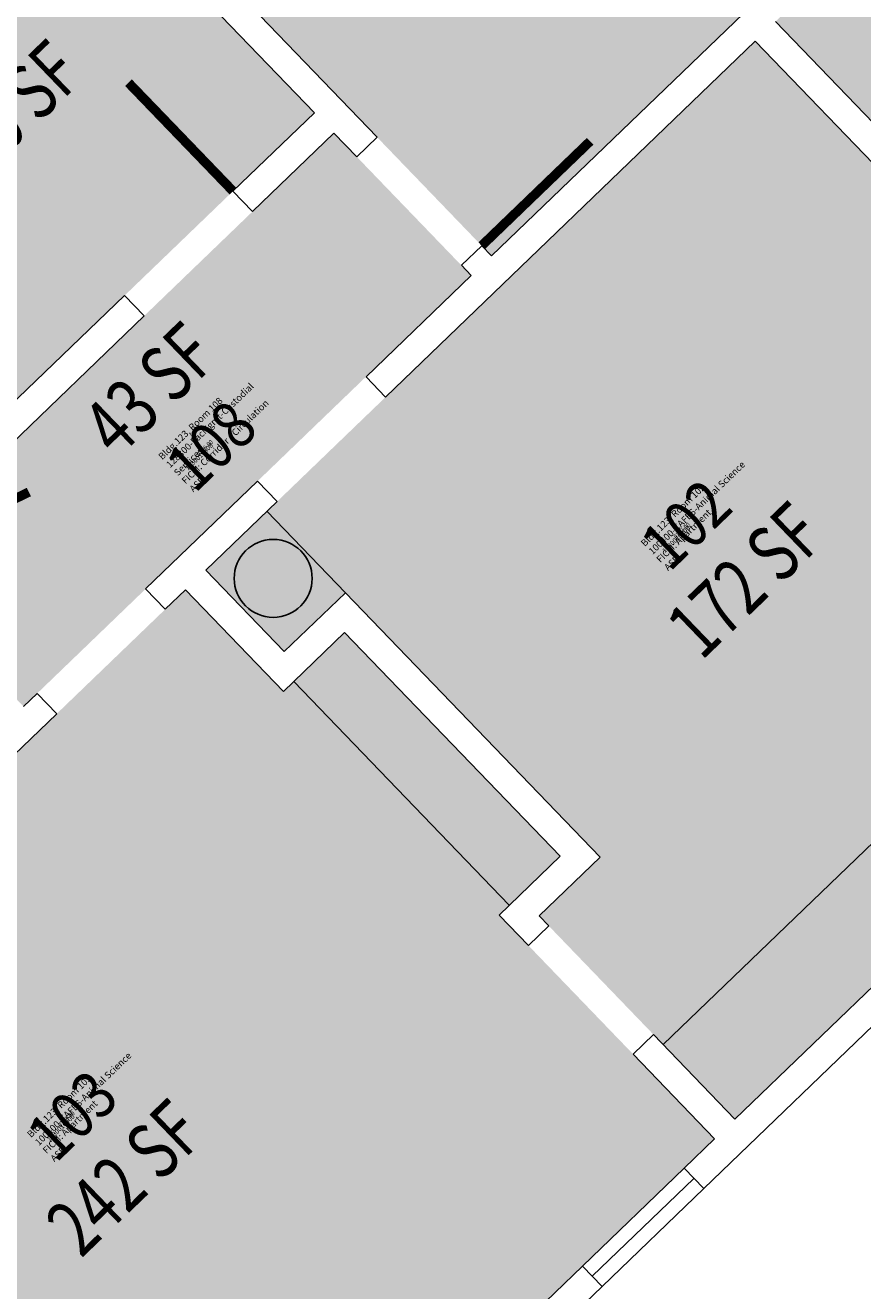
# Model space of a CAD drawing. Units: inches. Extents: x 69249775 to 69250358, y 27732907 to 27733582.
# Drawn here: x 69250035 to 69250213, y 27733158 to 27733427 of the extents above; entities that cross this region are included whole.
import ezdxf
from ezdxf.enums import TextEntityAlignment as Align

# ---------------------------------------------------------------- set-up
doc = ezdxf.new("R2010")
doc.units = ezdxf.units.IN
doc.header["$LTSCALE"] = 10
doc.header["$MEASUREMENT"] = 0
for name, color, linetype in [('A-DOOR', 2, 'CONTINUOUS'), ('A-FLOR', 3, 'CONTINUOUS'), ('A-GLAZ', 1, 'CONTINUOUS'), ('A-IDEN-RNUM', 7, 'CONTINUOUS'), ('A-IDEN-SNUM', 4, 'CONTINUOUS'), ('A-IDEN-VNUM', 4, 'CONTINUOUS'), ('A-WALL', 5, 'CONTINUOUS'), ('AREA-TEXT', 3, 'CONTINUOUS'), ('Rooms-Category-Color', 7, 'CONTINUOUS'), ('Rooms-College-Color', 7, 'CONTINUOUS'), ('Rooms-Department-Color', 7, 'CONTINUOUS'), ('Rooms-Division-Color', 7, 'CONTINUOUS'), ('Rooms-Information', 7, 'CONTINUOUS')]:
    doc.layers.add(name, color=color, linetype=linetype)
doc.styles.add('Arial', font='arial.ttf')
doc.styles.add('CP_AREA', font='arial.ttf', dxfattribs={"height": 15})
doc.styles.add('CP_ROOMSNUMBER', font='arial.ttf', dxfattribs={"height": 1})

msp = doc.modelspace()

# ---------------------------------------------------------------- hatches: boundary and pattern name
at = {"layer": 'Rooms-Category-Color', "true_color": 0x728ef3}
for points in [[(69250133.71, 27733378.28), (69250037.97, 27733477.67), (69250137.36, 27733573.41), (69250233.1, 27733474.02), (69250228.78, 27733469.86), (69250232.94, 27733465.54), (69250237.26, 27733469.7), (69250274.72, 27733430.81), (69250231.51, 27733389.18), (69250194.05, 27733428.07), (69250213.49, 27733446.8), (69250209.33, 27733451.12)], [(69250031.27, 27733346.25), (69250096.09, 27733408.69), (69250033.65, 27733473.51), (69249968.83, 27733411.07)], [(69250189.73, 27733423.91), (69250073.05, 27733311.52), (69250089.7, 27733294.24), (69250102.67, 27733306.72), (69250156.78, 27733250.55), (69250143.82, 27733238.06), (69250185.44, 27733194.85), (69250302.12, 27733307.24)], [(69250148.3, 27733250.71), (69250135.33, 27733238.22), (69250181.12, 27733190.68), (69250127.1, 27733138.65), (69250122.94, 27733142.97), (69250079.73, 27733101.35), (69250083.89, 27733097.03), (69250029.88, 27733045), (69249917.49, 27733161.67), (69250068.73, 27733307.36), (69250089.54, 27733285.75), (69250102.51, 27733298.24)]]:
    msp.add_hatch(color=171, dxfattribs=at).paths.add_polyline_path(points)
at = {"layer": 'Rooms-Category-Color', "true_color": 0xadadad}
msp.add_hatch(color=253, dxfattribs=at).paths.add_polyline_path([(69250129.39, 27733374.12), (69250100.25, 27733404.37), (69250029.67, 27733336.38), (69250025.51, 27733340.7), (69250026.95, 27733342.09), (69250018.62, 27733350.73), (69249992.69, 27733325.75), (69250001.02, 27733317.11), (69250002.46, 27733318.5), (69250006.62, 27733314.18), (69250005.18, 27733312.79), (69250034.32, 27733282.54)])
at = {"layer": 'Rooms-College-Color', "true_color": 0xadadad}
for points in [[(69250133.71, 27733378.28), (69250037.97, 27733477.67), (69250137.36, 27733573.41), (69250233.1, 27733474.02), (69250228.78, 27733469.86), (69250232.94, 27733465.54), (69250237.26, 27733469.7), (69250274.72, 27733430.81), (69250231.51, 27733389.18), (69250194.05, 27733428.07), (69250213.49, 27733446.8), (69250209.33, 27733451.12)], [(69250031.27, 27733346.25), (69250096.09, 27733408.69), (69250033.65, 27733473.51), (69249968.83, 27733411.07)], [(69250189.73, 27733423.91), (69250073.05, 27733311.52), (69250089.7, 27733294.24), (69250102.67, 27733306.72), (69250156.78, 27733250.55), (69250143.82, 27733238.06), (69250185.44, 27733194.85), (69250302.12, 27733307.24)], [(69250129.39, 27733374.12), (69250100.25, 27733404.37), (69250029.67, 27733336.38), (69250025.51, 27733340.7), (69250026.95, 27733342.09), (69250018.62, 27733350.73), (69249992.69, 27733325.75), (69250001.02, 27733317.11), (69250002.46, 27733318.5), (69250006.62, 27733314.18), (69250005.18, 27733312.79), (69250034.32, 27733282.54)], [(69250148.3, 27733250.71), (69250135.33, 27733238.22), (69250181.12, 27733190.68), (69250127.1, 27733138.65), (69250122.94, 27733142.97), (69250079.73, 27733101.35), (69250083.89, 27733097.03), (69250029.88, 27733045), (69249917.49, 27733161.67), (69250068.73, 27733307.36), (69250089.54, 27733285.75), (69250102.51, 27733298.24)]]:
    msp.add_hatch(color=253, dxfattribs=at).paths.add_polyline_path(points)
at = {"layer": 'Rooms-Department-Color', "true_color": 0xe3c5e1}
for points in [[(69250133.71, 27733378.28), (69250037.97, 27733477.67), (69250137.36, 27733573.41), (69250233.1, 27733474.02), (69250228.78, 27733469.86), (69250232.94, 27733465.54), (69250237.26, 27733469.7), (69250274.72, 27733430.81), (69250231.51, 27733389.18), (69250194.05, 27733428.07), (69250213.49, 27733446.8), (69250209.33, 27733451.12)], [(69250031.27, 27733346.25), (69250096.09, 27733408.69), (69250033.65, 27733473.51), (69249968.83, 27733411.07)], [(69250189.73, 27733423.91), (69250073.05, 27733311.52), (69250089.7, 27733294.24), (69250102.67, 27733306.72), (69250156.78, 27733250.55), (69250143.82, 27733238.06), (69250185.44, 27733194.85), (69250302.12, 27733307.24)], [(69250148.3, 27733250.71), (69250135.33, 27733238.22), (69250181.12, 27733190.68), (69250127.1, 27733138.65), (69250122.94, 27733142.97), (69250079.73, 27733101.35), (69250083.89, 27733097.03), (69250029.88, 27733045), (69249917.49, 27733161.67), (69250068.73, 27733307.36), (69250089.54, 27733285.75), (69250102.51, 27733298.24)]]:
    msp.add_hatch(color=254, dxfattribs=at).paths.add_polyline_path(points)
at = {"layer": 'Rooms-Department-Color', "true_color": 0xacacac}
msp.add_hatch(color=253, dxfattribs=at).paths.add_polyline_path([(69250129.39, 27733374.12), (69250100.25, 27733404.37), (69250029.67, 27733336.38), (69250025.51, 27733340.7), (69250026.95, 27733342.09), (69250018.62, 27733350.73), (69249992.69, 27733325.75), (69250001.02, 27733317.11), (69250002.46, 27733318.5), (69250006.62, 27733314.18), (69250005.18, 27733312.79), (69250034.32, 27733282.54)])
at = {"layer": 'Rooms-Division-Color', "true_color": 0xe3c5e1}
for points in [[(69250133.71, 27733378.28), (69250037.97, 27733477.67), (69250137.36, 27733573.41), (69250233.1, 27733474.02), (69250228.78, 27733469.86), (69250232.94, 27733465.54), (69250237.26, 27733469.7), (69250274.72, 27733430.81), (69250231.51, 27733389.18), (69250194.05, 27733428.07), (69250213.49, 27733446.8), (69250209.33, 27733451.12)], [(69250031.27, 27733346.25), (69250096.09, 27733408.69), (69250033.65, 27733473.51), (69249968.83, 27733411.07)], [(69250189.73, 27733423.91), (69250073.05, 27733311.52), (69250089.7, 27733294.24), (69250102.67, 27733306.72), (69250156.78, 27733250.55), (69250143.82, 27733238.06), (69250185.44, 27733194.85), (69250302.12, 27733307.24)], [(69250148.3, 27733250.71), (69250135.33, 27733238.22), (69250181.12, 27733190.68), (69250127.1, 27733138.65), (69250122.94, 27733142.97), (69250079.73, 27733101.35), (69250083.89, 27733097.03), (69250029.88, 27733045), (69249917.49, 27733161.67), (69250068.73, 27733307.36), (69250089.54, 27733285.75), (69250102.51, 27733298.24)]]:
    msp.add_hatch(color=254, dxfattribs=at).paths.add_polyline_path(points)
at = {"layer": 'Rooms-Division-Color', "true_color": 0xadadad}
msp.add_hatch(color=253, dxfattribs=at).paths.add_polyline_path([(69250129.39, 27733374.12), (69250100.25, 27733404.37), (69250029.67, 27733336.38), (69250025.51, 27733340.7), (69250026.95, 27733342.09), (69250018.62, 27733350.73), (69249992.69, 27733325.75), (69250001.02, 27733317.11), (69250002.46, 27733318.5), (69250006.62, 27733314.18), (69250005.18, 27733312.79), (69250034.32, 27733282.54)])

# ---------------------------------------------------------------- linework, layer by layer
at = {"layer": 'A-DOOR'}
for points in [[(69250078.8, 27733392.04, 2, 2, 0), (69250056.6, 27733415.08, 0, 0, 0.414214), (69250055.76, 27733369.84, 0, 0, 2.414214)], [(69250131.63, 27733380.44, 2, 2, 0), (69250154.67, 27733402.64, 0, 0, 0.414214), (69250109.43, 27733403.49, 0, 0, 2.414214)], [(69250006.62, 27733314.18, 2, 2, 0), (69250035.44, 27733328.1, 0, 0, 0.102988), (69250027.49, 27733338.44, 0, 0, 0.102988)]]:
    msp.add_lwpolyline(points, format="xyseb", dxfattribs=at)
at = {"layer": 'A-FLOR'}
for p, q in [((69250102.67, 27733306.72), (69250086.02, 27733324.01)), ((69250170.18, 27733210.69), (69250286.85, 27733323.08)), ((69250091.7, 27733287.83), (69250137.49, 27733240.3))]:
    msp.add_line(p, q, dxfattribs=at)
msp.add_circle((69250087.34, 27733309.76), 8.28, dxfattribs=at)
at = {"layer": 'A-GLAZ'}
for p, q in [((69250153.03, 27733163.63), (69250174.64, 27733184.44)), ((69250155.11, 27733161.47), (69250176.72, 27733182.28)), ((69250157.19, 27733159.31), (69250178.8, 27733180.12))]:
    msp.add_line(p, q, dxfattribs=at)
at = {"layer": 'A-WALL'}
for p, q in [((69250037.97, 27733477.67), (69250109.43, 27733403.49)), ((69250033.65, 27733473.51), (69250096.09, 27733408.69)), ((69250209.33, 27733451.12), (69250133.71, 27733378.28)), ((69250194.05, 27733428.07), (69250231.51, 27733389.18)), ((69250189.73, 27733423.91), (69250111.22, 27733348.29)), ((69250189.73, 27733423.91), (69250260.49, 27733350.45)), ((69250096.09, 27733408.69), (69250078.8, 27733392.04)), ((69250100.25, 27733404.37), (69250082.96, 27733387.72)), ((69250100.25, 27733404.37), (69250105.11, 27733399.33)), ((69250109.43, 27733403.49), (69250105.11, 27733399.33)), ((69250078.8, 27733392.04), (69250082.96, 27733387.72)), ((69250131.63, 27733380.44), (69250127.31, 27733376.28)), ((69250131.63, 27733380.44), (69250133.71, 27733378.28)), ((69250127.31, 27733376.28), (69250129.39, 27733374.12)), ((69250129.39, 27733374.12), (69250107.06, 27733352.61)), ((69250055.76, 27733369.84), (69250031.27, 27733346.25)), ((69250055.76, 27733369.84), (69250059.92, 27733365.52)), ((69250059.92, 27733365.52), (69250029.67, 27733336.38)), ((69250111.22, 27733348.29), (69250107.06, 27733352.61)), ((69250084.01, 27733330.41), (69250060.25, 27733307.52)), ((69250088.18, 27733326.09), (69250084.01, 27733330.41)), ((69250088.18, 27733326.09), (69250073.05, 27733311.52)), ((69250073.05, 27733311.52), (69250089.7, 27733294.24)), ((69250064.41, 27733303.2), (69250060.25, 27733307.52)), ((69250068.73, 27733307.36), (69250064.41, 27733303.2)), ((69250068.73, 27733307.36), (69250089.54, 27733285.75)), ((69250102.67, 27733306.72), (69250089.7, 27733294.24)), ((69250102.67, 27733306.72), (69250156.78, 27733250.55)), ((69250102.51, 27733298.24), (69250089.54, 27733285.75)), ((69250102.51, 27733298.24), (69250148.3, 27733250.71)), ((69250037.2, 27733285.32), (69250034.32, 27733282.54)), ((69250041.36, 27733281), (69250037.2, 27733285.32)), ((69250041.36, 27733281), (69249917.49, 27733161.67)), ((69250148.3, 27733250.71), (69250135.33, 27733238.22)), ((69250156.78, 27733250.55), (69250143.82, 27733238.06)), ((69250135.33, 27733238.22), (69250141.58, 27733231.74)), ((69250145.9, 27733235.9), (69250141.58, 27733231.74)), ((69250143.82, 27733238.06), (69250145.9, 27733235.9)), ((69250185.44, 27733194.85), (69250228.65, 27733236.47)), ((69250178.8, 27733180.12), (69250232.82, 27733232.15)), ((69250168.1, 27733212.85), (69250163.78, 27733208.69)), ((69250168.1, 27733212.85), (69250185.44, 27733194.85)), ((69250163.78, 27733208.69), (69250181.12, 27733190.68)), ((69250174.64, 27733184.44), (69250181.12, 27733190.68)), ((69250174.64, 27733184.44), (69250178.8, 27733180.12)), ((69250127.1, 27733138.65), (69250153.03, 27733163.63)), ((69250153.03, 27733163.63), (69250157.19, 27733159.31)), ((69250131.27, 27733134.33), (69250157.19, 27733159.31))]:
    msp.add_line(p, q, dxfattribs=at)

# ---------------------------------------------------------------- texts
at = {"layer": 'A-IDEN-RNUM', "style": 'Arial', "width": 0.85}
for s, p in [('0108-00', (69250071.61, 27733335.62)), ('0102-00', (69250172.94, 27733318.08)), ('0103-00', (69250042.21, 27733193.03))]:
    msp.add_text(s, height=1, rotation=43.9283, dxfattribs=at).set_placement(p)
at = {"layer": 'A-IDEN-SNUM', "style": 'CP_ROOMSNUMBER'}
for s, p in [('1230010800', (69250071.61, 27733335.62)), ('1230010200', (69250172.94, 27733318.08)), ('1230010300', (69250042.21, 27733193.03))]:
    msp.add_text(s, height=1, rotation=43.9283, dxfattribs=at).set_placement(p, align=Align.MIDDLE_CENTER)
at = {"layer": 'A-IDEN-VNUM', "style": 'Arial', "width": 0.85}
for s, p in [('108', (69250070.7, 27733327.67)), ('102', (69250171.54, 27733310.96)), ('103', (69250041.17, 27733185.37))]:
    msp.add_text(s, height=10, rotation=43.9283, dxfattribs=at).set_placement(p)
at = {"layer": 'AREA-TEXT', "style": 'CP_AREA', "width": 0.75}
for s, p in [('56 SF', (69250032.46, 27733409.88)), ('43 SF', (69250061.04, 27733349.94)), ('172 SF', (69250187.58, 27733309.38)), ('242 SF', (69250055.79, 27733182.42))]:
    msp.add_text(s, height=12, rotation=43.9283, dxfattribs=at).set_placement(p, align=Align.MIDDLE_CENTER)

# ---------------------------------------------------------------- next in the draw order: texts
at = {"layer": 'Rooms-Information', "char_height": 1.4286, "width": 32, "attachment_point": 7, "rotation": 43.9283, "style": 'Arial', "bg_fill": 3, "box_fill_scale": 1.5, "bg_fill_color": 256, "bg_fill_true_color": 13158600, "bg_fill_transparency": 0}
for s, insert in [('Bldg.123, Room 108^M^J128300-FacMgmt-Custodial Services^M^JFICM: Corridor / Circulation^M^JASF: ', (69250070.7, 27733327.67)), ('Bldg.123, Room 102^M^J100400-CAFES-Animal Science^M^JFICM: Apartment^M^JASF: ', (69250171.54, 27733310.96)), ('Bldg.123, Room 103^M^J100400-CAFES-Animal Science^M^JFICM: Apartment^M^JASF: ', (69250041.17, 27733185.37))]:
    msp.add_mtext(s, dxfattribs=dict(at, insert=insert))

doc.saveas('drawing.dxf')
